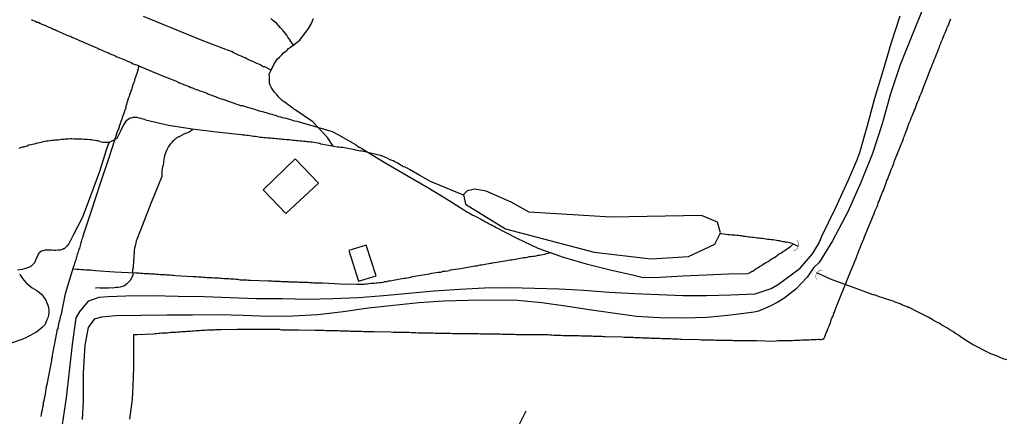
# Model space of a CAD drawing. Units: millimetres. Extents: x 183148 to 185559, y 1654883 to 1657657.
# Drawn here: x 184334 to 184462, y 1657006 to 1657058 of the extents above; entities that cross this region are included whole.
import ezdxf

# ---------------------------------------------------------------- set-up
doc = ezdxf.new("R2010")
doc.units = ezdxf.units.MM
for name, color, linetype in [('V-BANHADO', 102, 'Continuous'), ('V-BUEIRO', 5, 'Continuous'), ('V-EDIFICACAO', 7, 'Continuous'), ('V-LOTE', 1, 'Continuous'), ('V-REFERENCIA', 2, 'Continuous'), ('V-TALVEGUE', 7, 'Continuous'), ('V-TESTADA', 5, 'Continuous'), ('V-VALETA', 6, 'Continuous')]:
    doc.layers.add(name, color=color, linetype=linetype)

# ---------------------------------------------------------------- blocks, each defined once
blk = doc.blocks.new('305')
at = {"color": 0, "linetype": 'ByBlock', "lineweight": -2, "const_width": 0.05}
blk.add_lwpolyline([(0.73, 0.39, 0.60863), (-0.73, 0.38)], format="xyb", dxfattribs=at)

msp = doc.modelspace()

# ---------------------------------------------------------------- linework, layer by layer
at = {"layer": 'V-BANHADO'}
msp.add_lwpolyline([(184392.23, 1657035.64), (184391.74, 1657035.16), (184392.02, 1657033.92), (184397.23, 1657030.71), (184408.75, 1657027.64), (184416.2, 1657026.81), (184421.02, 1657027.09), (184424.47, 1657028.72), (184425.19, 1657030.17), (184424.81, 1657031.58), (184422.74, 1657032.45), (184410.94, 1657032.24), (184400.32, 1657032.89), (184397.97, 1657034.17), (184394.73, 1657035.6), (184393.23, 1657035.87), (184392.24, 1657035.65)], close=True, dxfattribs=at)
at = {"layer": 'V-EDIFICACAO'}
for points in [[(184369.85, 1657039.8), (184365.68, 1657035.8), (184368.64, 1657032.68), (184372.88, 1657036.67), (184369.85, 1657039.8)], [(184379.09, 1657028.55), (184376.84, 1657027.88), (184378.08, 1657023.86), (184380.39, 1657024.57), (184379.09, 1657028.55)]]:
    msp.add_lwpolyline(points, close=True, dxfattribs=at)
at = {"layer": 'V-LOTE'}
for points in [[(184335.55, 1657057.97), (184335.69, 1657057.91), (184335.89, 1657057.82), (184336.06, 1657057.74), (184336.23, 1657057.65), (184336.4, 1657057.61), (184336.52, 1657057.57), (184336.54, 1657057.5), (184336.65, 1657057.48), (184336.82, 1657057.4), (184336.99, 1657057.31), (184337.16, 1657057.27), (184337.18, 1657057.23), (184337.29, 1657057.23), (184337.37, 1657057.21), (184337.46, 1657057.14), (184337.63, 1657057.06), (184337.8, 1657056.99), (184337.92, 1657056.93), (184338.05, 1657056.89), (184338.22, 1657056.8), (184338.37, 1657056.72), (184338.56, 1657056.68), (184338.58, 1657056.63), (184338.66, 1657056.61), (184338.81, 1657056.53), (184338.94, 1657056.51), (184339.11, 1657056.4), (184339.28, 1657056.34), (184339.41, 1657056.27), (184339.58, 1657056.21), (184339.75, 1657056.13), (184339.92, 1657056.06), (184340.02, 1657056), (184340.26, 1657055.91), (184340.4, 1657055.83), (184340.59, 1657055.79), (184340.76, 1657055.7), (184340.89, 1657055.64), (184341.06, 1657055.57), (184341.23, 1657055.51), (184341.4, 1657055.4), (184341.53, 1657055.36), (184341.7, 1657055.28), (184344.14, 1657054.23), (184344.2, 1657054.17), (184344.31, 1657054.17), (184344.35, 1657054.13), (184344.41, 1657054.11), (184344.62, 1657054.02), (184344.88, 1657053.9), (184345.09, 1657053.79), (184345.3, 1657053.73), (184345.56, 1657053.62), (184345.77, 1657053.52), (184345.98, 1657053.41), (184346.24, 1657053.33), (184346.45, 1657053.24), (184346.66, 1657053.13), (184346.92, 1657053.03), (184347.13, 1657052.92), (184347.34, 1657052.86), (184347.59, 1657052.75), (184347.85, 1657052.65), (184348.06, 1657052.54), (184348.31, 1657052.44), (184348.57, 1657052.31), (184348.78, 1657052.22), (184349.04, 1657052.1), (184349.25, 1657052.05), (184349.29, 1657052.01), (184352.08, 1657050.84), (184354.49, 1657049.89), (184354.61, 1657049.78), (184354.72, 1657049.78), (184354.74, 1657049.76), (184354.8, 1657049.72), (184354.93, 1657049.68), (184355.14, 1657049.59), (184355.4, 1657049.47), (184355.61, 1657049.42), (184355.82, 1657049.34), (184356.08, 1657049.23), (184356.29, 1657049.13), (184356.5, 1657049.08), (184356.76, 1657048.96), (184356.76, 1657048.96), (184356.97, 1657048.87), (184357.18, 1657048.79), (184357.43, 1657048.7), (184357.65, 1657048.64), (184357.9, 1657048.53), (184358.16, 1657048.45), (184358.37, 1657048.36), (184358.58, 1657048.26), (184358.83, 1657048.15), (184359.05, 1657048.11), (184359.13, 1657048.09), (184359.13, 1657048.02), (184359.3, 1657047.98), (184359.56, 1657047.9), (184359.77, 1657047.81), (184359.98, 1657047.73), (184360.23, 1657047.66), (184360.45, 1657047.6), (184362.86, 1657046.74), (184362.88, 1657046.75), (184362.99, 1657046.75), (184363.12, 1657046.71), (184363.33, 1657046.64), (184363.54, 1657046.58), (184363.8, 1657046.5), (184364.01, 1657046.45), (184364.22, 1657046.39), (184364.48, 1657046.33), (184364.69, 1657046.24), (184364.9, 1657046.18), (184365.15, 1657046.09), (184365.41, 1657046.03), (184365.62, 1657045.99), (184365.88, 1657045.9), (184366.09, 1657045.84), (184366.3, 1657045.78), (184366.55, 1657045.69), (184366.81, 1657045.63), (184367.02, 1657045.56), (184367.28, 1657045.5), (184367.49, 1657045.44), (184367.7, 1657045.35), (184367.95, 1657045.29), (184368.21, 1657045.22), (184368.42, 1657045.18), (184368.67, 1657045.1), (184368.93, 1657045.03), (184369.14, 1657044.97), (184369.4, 1657044.89), (184369.61, 1657044.8), (184369.82, 1657044.78), (184370.07, 1657044.72), (184372.75, 1657043.94), (184374.66, 1657043.37), (184375.57, 1657042.92), (184377.6, 1657041.73), (184377.66, 1657041.69), (184377.84, 1657041.6), (184378.05, 1657041.43), (184378.26, 1657041.3), (184378.52, 1657041.17), (184381.43, 1657039.4), (184384.34, 1657037.68), (184387.11, 1657036.08), (184389.91, 1657034.37), (184392.3, 1657032.89), (184392.56, 1657032.75), (184392.77, 1657032.63), (184392.98, 1657032.5), (184393.19, 1657032.41), (184393.38, 1657032.31), (184393.64, 1657032.16), (184393.93, 1657032.01), (184394.21, 1657031.86), (184394.42, 1657031.74), (184394.63, 1657031.61), (184394.85, 1657031.52), (184395.1, 1657031.37), (184395.31, 1657031.25), (184395.52, 1657031.12), (184395.74, 1657031.03), (184395.93, 1657030.91), (184398.72, 1657029.47), (184401.45, 1657028.18), (184403.77, 1657027.35), (184404.61, 1657027.06), (184407.74, 1657026.16), (184410.84, 1657025.37), (184413.92, 1657024.64), (184415.14, 1657024.36), (184417.34, 1657024.4), (184420.32, 1657024.59), (184423.31, 1657024.71), (184426.3, 1657024.84), (184428.78, 1657024.89), (184428.86, 1657024.93), (184429.03, 1657024.97), (184429.11, 1657025.04), (184429.24, 1657025.12), (184429.42, 1657025.2), (184429.42, 1657025.2), (184429.61, 1657025.35), (184429.84, 1657025.52), (184430.09, 1657025.67), (184430.28, 1657025.78), (184430.52, 1657025.94), (184430.75, 1657026.09), (184430.99, 1657026.22), (184431.22, 1657026.35), (184431.41, 1657026.45), (184431.62, 1657026.6), (184431.79, 1657026.73), (184431.96, 1657026.82), (184432.11, 1657026.92), (184432.22, 1657026.96), (184432.41, 1657027.11), (184432.64, 1657027.26), (184432.85, 1657027.43), (184433.06, 1657027.51), (184433.21, 1657027.64), (184433.36, 1657027.75), (184433.62, 1657027.92), (184433.78, 1657028.05), (184434, 1657028.19), (184434.18, 1657028.32), (184434.34, 1657028.43), (184434.62, 1657028.71)], [(184348.33, 1657005.89), (184348.69, 1657008.52), (184348.69, 1657008.62), (184348.71, 1657008.73), (184348.71, 1657008.81), (184348.74, 1657009.11), (184348.74, 1657009.41), (184348.74, 1657009.66), (184348.76, 1657009.92), (184348.78, 1657010.17), (184348.78, 1657010.43), (184348.78, 1657010.72), (184348.82, 1657011.02), (184348.82, 1657011.32), (184348.82, 1657011.57), (184348.84, 1657011.87), (184348.86, 1657012.16), (184348.86, 1657012.42), (184348.86, 1657012.67), (184348.86, 1657012.93), (184348.86, 1657013.22), (184348.86, 1657013.48), (184348.86, 1657013.78), (184348.86, 1657014.03), (184348.86, 1657014.29), (184348.86, 1657014.58), (184348.86, 1657014.84), (184348.86, 1657015.13), (184348.86, 1657015.43), (184348.86, 1657015.68), (184348.86, 1657015.94), (184348.86, 1657015.94), (184348.86, 1657016.19), (184348.86, 1657016.45), (184348.86, 1657016.75), (184348.86, 1657016.93), (184349.29, 1657016.95), (184351.39, 1657017.02), (184351.62, 1657017.06), (184351.84, 1657017.08), (184352.09, 1657017.1), (184352.3, 1657017.1), (184352.51, 1657017.14), (184352.77, 1657017.14), (184352.98, 1657017.16), (184353.19, 1657017.16), (184353.45, 1657017.19), (184353.66, 1657017.23), (184353.87, 1657017.23), (184354.13, 1657017.23), (184354.38, 1657017.25), (184354.59, 1657017.27), (184354.85, 1657017.29), (184355.1, 1657017.31), (184355.31, 1657017.31), (184355.57, 1657017.34), (184355.78, 1657017.36), (184355.99, 1657017.36), (184356.25, 1657017.36), (184356.5, 1657017.4), (184356.71, 1657017.4), (184356.97, 1657017.44), (184357.18, 1657017.44), (184357.39, 1657017.44), (184357.65, 1657017.48), (184357.9, 1657017.48), (184358.11, 1657017.48), (184358.37, 1657017.53), (184358.58, 1657017.53), (184358.79, 1657017.53), (184359.05, 1657017.55), (184359.3, 1657017.55), (184359.51, 1657017.57), (184359.77, 1657017.57), (184359.98, 1657017.57), (184360.19, 1657017.57), (184362.32, 1657017.61), (184362.57, 1657017.61), (184362.82, 1657017.61), (184363.03, 1657017.61), (184363.29, 1657017.61), (184363.5, 1657017.61), (184363.71, 1657017.61), (184363.97, 1657017.61), (184364.22, 1657017.61), (184364.43, 1657017.61), (184364.69, 1657017.61), (184364.9, 1657017.61), (184365.11, 1657017.61), (184365.37, 1657017.61), (184365.62, 1657017.61), (184365.83, 1657017.61), (184366.09, 1657017.61), (184366.3, 1657017.61), (184366.51, 1657017.61), (184366.77, 1657017.61), (184367.02, 1657017.61), (184367.23, 1657017.61), (184367.49, 1657017.61), (184367.7, 1657017.61), (184367.82, 1657017.61), (184367.91, 1657017.57), (184368.12, 1657017.55), (184368.34, 1657017.53), (184368.59, 1657017.53), (184368.84, 1657017.53), (184369.1, 1657017.53), (184369.31, 1657017.53), (184369.57, 1657017.53), (184369.82, 1657017.53), (184370.03, 1657017.53), (184370.29, 1657017.53), (184372.44, 1657017.5), (184372.7, 1657017.48), (184372.92, 1657017.48), (184373.17, 1657017.48), (184373.38, 1657017.48), (184373.6, 1657017.48), (184373.85, 1657017.44), (184374.06, 1657017.44), (184374.32, 1657017.44), (184374.57, 1657017.44), (184374.78, 1657017.44), (184375, 1657017.44), (184375.25, 1657017.44), (184375.46, 1657017.44), (184375.67, 1657017.42), (184375.89, 1657017.4), (184376.14, 1657017.4), (184376.35, 1657017.4), (184376.61, 1657017.4), (184376.86, 1657017.4), (184376.86, 1657017.4), (184377.07, 1657017.38), (184377.29, 1657017.38), (184377.54, 1657017.36), (184377.79, 1657017.36), (184378.05, 1657017.36), (184378.26, 1657017.36), (184378.47, 1657017.36), (184378.73, 1657017.34), (184378.94, 1657017.34), (184379.19, 1657017.31), (184379.41, 1657017.31), (184379.66, 1657017.31), (184379.87, 1657017.31), (184380.13, 1657017.31), (184382.31, 1657017.28), (184382.63, 1657017.25), (184382.93, 1657017.23), (184383.22, 1657017.23), (184383.52, 1657017.23), (184383.82, 1657017.23), (184384.11, 1657017.23), (184384.41, 1657017.23), (184384.67, 1657017.23), (184384.96, 1657017.19), (184385.26, 1657017.21), (184385.56, 1657017.19), (184385.85, 1657017.14), (184386.15, 1657017.14), (184386.41, 1657017.14), (184386.66, 1657017.14), (184386.96, 1657017.14), (184387.25, 1657017.14), (184387.51, 1657017.14), (184387.8, 1657017.14), (184388.06, 1657017.12), (184388.31, 1657017.12), (184388.57, 1657017.1), (184388.87, 1657017.1), (184389.16, 1657017.1), (184389.46, 1657017.1), (184389.76, 1657017.1), (184390.05, 1657017.1), (184390.31, 1657017.08), (184392.53, 1657017.08), (184392.77, 1657017.06), (184392.98, 1657017.04), (184393.23, 1657017.04), (184393.45, 1657017.04), (184393.7, 1657017.04), (184393.96, 1657017.02), (184394.17, 1657017.02), (184394.38, 1657017.02), (184394.59, 1657017.02), (184394.85, 1657017.02), (184395.1, 1657017.02), (184395.31, 1657017.02), (184395.57, 1657017.02), (184395.78, 1657017.02), (184395.99, 1657017.02), (184396.25, 1657017.02), (184396.5, 1657017), (184396.75, 1657016.97), (184396.97, 1657016.97), (184397.22, 1657016.97), (184397.48, 1657016.97), (184397.73, 1657016.97), (184397.94, 1657016.97), (184398.15, 1657016.97), (184398.41, 1657016.97), (184398.62, 1657016.95), (184398.88, 1657016.95), (184399.09, 1657016.95), (184399.3, 1657016.95), (184399.51, 1657016.95), (184399.77, 1657016.93), (184400.02, 1657016.93), (184400.28, 1657016.93), (184400.53, 1657016.93), (184402.75, 1657016.95), (184402.99, 1657016.89), (184403.24, 1657016.89), (184403.5, 1657016.85), (184403.75, 1657016.85), (184403.97, 1657016.83), (184404.22, 1657016.83), (184404.43, 1657016.83), (184404.69, 1657016.81), (184404.94, 1657016.81), (184405.2, 1657016.81), (184405.45, 1657016.81), (184405.66, 1657016.81), (184405.87, 1657016.81), (184406.13, 1657016.81), (184406.34, 1657016.78), (184406.6, 1657016.78), (184406.81, 1657016.78), (184407.02, 1657016.76), (184407.27, 1657016.76), (184407.49, 1657016.76), (184407.74, 1657016.76), (184407.74, 1657016.76), (184407.95, 1657016.76), (184408.21, 1657016.76), (184408.42, 1657016.76), (184408.63, 1657016.72), (184408.84, 1657016.72), (184409.06, 1657016.72), (184409.27, 1657016.72), (184409.52, 1657016.72), (184409.78, 1657016.72), (184409.99, 1657016.68), (184410.2, 1657016.68), (184412.42, 1657016.62), (184412.66, 1657016.59), (184412.92, 1657016.59), (184413.17, 1657016.59), (184413.38, 1657016.59), (184413.59, 1657016.59), (184413.85, 1657016.57), (184414.06, 1657016.55), (184414.32, 1657016.55), (184414.57, 1657016.55), (184414.78, 1657016.55), (184414.99, 1657016.51), (184415.21, 1657016.51), (184415.46, 1657016.51), (184415.67, 1657016.51), (184415.93, 1657016.51), (184416.14, 1657016.47), (184416.39, 1657016.47), (184416.61, 1657016.47), (184416.86, 1657016.47), (184417.07, 1657016.47), (184417.33, 1657016.47), (184417.58, 1657016.42), (184417.84, 1657016.42), (184418.05, 1657016.42), (184418.26, 1657016.42), (184418.47, 1657016.42), (184418.73, 1657016.4), (184418.98, 1657016.38), (184419.24, 1657016.38), (184419.49, 1657016.38), (184419.7, 1657016.38), (184419.91, 1657016.34), (184420.13, 1657016.34), (184422.4, 1657016.27), (184422.67, 1657016.25), (184422.88, 1657016.25), (184423.14, 1657016.25), (184423.35, 1657016.25), (184423.6, 1657016.25), (184423.86, 1657016.25), (184424.07, 1657016.25), (184424.33, 1657016.23), (184424.58, 1657016.21), (184424.83, 1657016.21), (184425.09, 1657016.21), (184425.3, 1657016.21), (184425.51, 1657016.21), (184425.77, 1657016.21), (184425.98, 1657016.21), (184426.19, 1657016.21), (184426.45, 1657016.21), (184426.7, 1657016.21), (184426.91, 1657016.17), (184427.13, 1657016.17), (184427.38, 1657016.17), (184427.59, 1657016.17), (184427.85, 1657016.17), (184428.1, 1657016.17), (184428.31, 1657016.17), (184428.57, 1657016.17), (184428.78, 1657016.17), (184428.99, 1657016.15), (184429.2, 1657016.13), (184429.42, 1657016.13), (184429.63, 1657016.13), (184429.88, 1657016.13), (184432.17, 1657016.08), (184432.43, 1657016.1), (184432.68, 1657016.13), (184432.94, 1657016.13), (184433.15, 1657016.13), (184433.4, 1657016.13), (184433.66, 1657016.17), (184433.87, 1657016.17), (184434.12, 1657016.17), (184434.38, 1657016.17), (184434.59, 1657016.17), (184434.85, 1657016.21), (184435.1, 1657016.21), (184435.31, 1657016.21), (184435.57, 1657016.21), (184435.82, 1657016.25), (184436.03, 1657016.25), (184436.29, 1657016.25), (184436.5, 1657016.25), (184436.71, 1657016.25), (184436.97, 1657016.27), (184437.22, 1657016.3), (184437.22, 1657016.3), (184437.43, 1657016.3), (184437.69, 1657016.3), (184437.9, 1657016.32), (184438, 1657016.32), (184438.11, 1657016.3), (184438.32, 1657016.3), (184438.43, 1657016.34), (184438.54, 1657016.36), (184438.6, 1657016.32), (184438.66, 1657016.36), (184438.68, 1657016.51), (184438.74, 1657016.53), (184438.79, 1657016.66), (184438.83, 1657016.75), (184438.91, 1657017), (184439, 1657017.25), (184439.12, 1657017.47), (184439.19, 1657017.68), (184439.3, 1657017.93), (184439.38, 1657018.14), (184439.46, 1657018.36), (184439.55, 1657018.61), (184439.61, 1657018.82), (184439.7, 1657019.04), (184439.8, 1657019.29), (184439.89, 1657019.5), (184439.97, 1657019.71), (184440.06, 1657019.93), (184440.14, 1657020.14), (184440.23, 1657020.35), (184440.31, 1657020.56), (184441.82, 1657024.34), (184442.96, 1657027.1), (184442.96, 1657027.17), (184443.01, 1657027.35), (184443.11, 1657027.56), (184443.2, 1657027.82), (184443.3, 1657028.03), (184443.37, 1657028.24), (184443.47, 1657028.49), (184443.54, 1657028.71), (184443.64, 1657028.92), (184443.75, 1657029.17), (184443.84, 1657029.39), (184443.94, 1657029.64), (184444.04, 1657029.89), (184445.21, 1657032.71), (184445.27, 1657032.95), (184445.36, 1657033.16), (184445.49, 1657033.42), (184445.57, 1657033.63), (184445.66, 1657033.84), (184445.74, 1657034.09), (184445.83, 1657034.31), (184445.93, 1657034.56), (184446.04, 1657034.81), (184446.13, 1657035.03), (184446.21, 1657035.24), (184446.29, 1657035.49), (184446.4, 1657035.71), (184446.51, 1657035.96), (184446.59, 1657036.21), (184446.67, 1657036.43), (184446.74, 1657036.64), (184446.82, 1657036.89), (184446.93, 1657037.11), (184447.01, 1657037.36), (184447.1, 1657037.61), (184447.21, 1657037.83), (184447.27, 1657038.04), (184447.38, 1657038.29), (184447.44, 1657038.51), (184447.57, 1657038.76), (184447.65, 1657039.01), (184447.74, 1657039.23), (184447.82, 1657039.48), (184447.86, 1657039.58), (184449.01, 1657042.43), (184448.99, 1657042.49), (184449.01, 1657042.57), (184449.07, 1657042.57), (184449.09, 1657042.75), (184449.14, 1657042.83), (184449.18, 1657042.94), (184449.22, 1657043.04), (184449.3, 1657043.3), (184449.43, 1657043.6), (184449.52, 1657043.85), (184449.62, 1657044.1), (184449.73, 1657044.36), (184449.81, 1657044.61), (184449.94, 1657044.87), (184450.03, 1657045.16), (184450.13, 1657045.42), (184450.26, 1657045.72), (184450.36, 1657045.97), (184450.47, 1657046.22), (184450.58, 1657046.48), (184450.66, 1657046.73), (184450.77, 1657046.99), (184450.77, 1657046.99), (184450.87, 1657047.29), (184451, 1657047.54), (184451.09, 1657047.84), (184451.19, 1657048.09), (184451.3, 1657048.35), (184451.43, 1657048.64), (184451.51, 1657048.9), (184452.63, 1657051.73), (184452.64, 1657051.74), (184452.64, 1657051.82), (184452.7, 1657051.84), (184452.72, 1657051.99), (184452.83, 1657052.25), (184452.91, 1657052.46), (184452.99, 1657052.71), (184453.12, 1657052.97), (184453.21, 1657053.18), (184453.31, 1657053.44), (184453.4, 1657053.65), (184453.48, 1657053.86), (184453.59, 1657054.11), (184453.7, 1657054.37), (184453.76, 1657054.58), (184453.87, 1657054.84), (184453.93, 1657055.05), (184454.01, 1657055.26), (184454.14, 1657055.51), (184454.22, 1657055.77), (184454.31, 1657055.98), (184454.42, 1657056.24), (184454.52, 1657056.45), (184454.61, 1657056.66), (184454.69, 1657056.91), (184454.76, 1657057.06), (184454.82, 1657057.17), (184454.9, 1657057.38), (184454.99, 1657057.64), (184455.08, 1657057.85), (184455.16, 1657058.06)], [(184349.52, 1657051.91), (184349.3, 1657051.09), (184348.97, 1657050.13), (184348.95, 1657050.06), (184348.9, 1657049.87), (184348.82, 1657049.66), (184348.73, 1657049.45), (184348.69, 1657049.38), (184348.69, 1657049.24), (184348.61, 1657049.02), (184348.54, 1657048.81), (184348.48, 1657048.68), (184348.48, 1657048.6), (184348.44, 1657048.51), (184348.39, 1657048.39), (184348.31, 1657048.18), (184348.27, 1657047.96), (184348.19, 1657047.75), (184348.1, 1657047.54), (184348.06, 1657047.33), (184347.97, 1657047.12), (184347.93, 1657046.9), (184347.84, 1657046.69), (184347.8, 1657046.48), (184347.72, 1657046.27), (184347.63, 1657046.06), (184347.59, 1657045.84), (184347.5, 1657045.63), (184347.42, 1657045.42), (184347.36, 1657045.21), (184347.29, 1657044.99), (184347.21, 1657044.78), (184347.14, 1657044.57), (184347.1, 1657044.46), (184347.08, 1657044.36), (184347, 1657044.15), (184346.97, 1657044.06), (184346.95, 1657043.93), (184346.85, 1657043.68), (184346.74, 1657043.47), (184345.6, 1657039.97), (184344.46, 1657036.48), (184343.32, 1657032.99), (184342.24, 1657029.75), (184342.25, 1657029.74), (184342.18, 1657029.56), (184342.12, 1657029.39), (184342.07, 1657029.22), (184342.01, 1657029.05), (184341.99, 1657029), (184341.97, 1657028.88), (184341.91, 1657028.71), (184341.87, 1657028.54), (184341.82, 1657028.37), (184341.78, 1657028.2), (184341.69, 1657028.03), (184341.65, 1657027.86), (184341.61, 1657027.69), (184341.57, 1657027.52), (184341.55, 1657027.43), (184341.48, 1657027.43), (184341.48, 1657027.35), (184341.44, 1657027.18), (184341.44, 1657027.11), (184341.4, 1657027.01), (184341.36, 1657026.97), (184341.36, 1657026.84), (184341.31, 1657026.67), (184341.25, 1657026.5), (184341.18, 1657026.33), (184341.16, 1657026.25), (184341.14, 1657026.12), (184341.1, 1657026.03), (184341.08, 1657025.95), (184341.1, 1657025.88), (184341.01, 1657025.78), (184340.97, 1657025.67), (184339.92, 1657022.22), (184339.37, 1657019.41), (184339.32, 1657019.35), (184339.28, 1657019.27), (184339.28, 1657019.16), (184339.24, 1657018.95), (184339.17, 1657018.74), (184339.15, 1657018.63), (184339.11, 1657018.48), (184339.06, 1657018.27), (184339.02, 1657018.06), (184338.96, 1657017.81), (184338.96, 1657017.7), (184338.89, 1657017.59), (184338.89, 1657017.55), (184338.85, 1657017.49), (184338.85, 1657017.38), (184338.81, 1657017.13), (184338.75, 1657016.91), (184338.73, 1657016.7), (184338.68, 1657016.45), (184338.62, 1657016.24), (184338.6, 1657016.02), (184338.55, 1657015.77), (184338.55, 1657015.77), (184338.49, 1657015.56), (184338.47, 1657015.35), (184338.43, 1657015.13), (184338.38, 1657014.88), (184338.34, 1657014.67), (184338.3, 1657014.45), (184338.24, 1657014.2), (184338.22, 1657013.99), (184338.17, 1657013.78), (184338.13, 1657013.52), (184338.09, 1657013.31), (184337.54, 1657010.41), (184337.54, 1657010.28), (184337.47, 1657010.21), (184337.47, 1657010.09), (184337.43, 1657009.79), (184337.35, 1657009.49), (184337.33, 1657009.2), (184337.26, 1657008.9), (184337.2, 1657008.6), (184337.15, 1657008.3), (184337.07, 1657008.01), (184337.05, 1657007.71), (184336.96, 1657007.41), (184336.94, 1657007.12), (184336.86, 1657006.82), (184336.82, 1657006.52), (184336.77, 1657006.23)], [(184403.16, 1657027.57), (184402.54, 1657027.45), (184402.39, 1657027.41), (184402.31, 1657027.37), (184402.1, 1657027.32), (184401.84, 1657027.28), (184401.63, 1657027.24), (184401.42, 1657027.22), (184401.17, 1657027.15), (184400.95, 1657027.11), (184400.74, 1657027.09), (184400.49, 1657027.05), (184400.28, 1657027.03), (184400.06, 1657026.96), (184399.81, 1657026.94), (184399.6, 1657026.9), (184399.38, 1657026.86), (184399.13, 1657026.82), (184398.92, 1657026.77), (184398.71, 1657026.73), (184398.49, 1657026.71), (184398.24, 1657026.65), (184398.03, 1657026.6), (184397.82, 1657026.6), (184397.56, 1657026.56), (184397.35, 1657026.52), (184397.14, 1657026.48), (184396.88, 1657026.43), (184395.52, 1657026.21), (184395.48, 1657026.22), (184395.38, 1657026.2), (184395.27, 1657026.18), (184395.06, 1657026.14), (184394.8, 1657026.09), (184394.59, 1657026.05), (184394.38, 1657026.01), (184394.13, 1657025.97), (184393.91, 1657025.95), (184393.7, 1657025.9), (184393.45, 1657025.84), (184393.23, 1657025.84), (184393.02, 1657025.8), (184392.77, 1657025.76), (184392.56, 1657025.71), (184392.34, 1657025.67), (184392.09, 1657025.63), (184391.88, 1657025.59), (184391.66, 1657025.54), (184391.41, 1657025.5), (184390.02, 1657025.31), (184389.94, 1657025.27), (184389.94, 1657025.23), (184389.67, 1657025.2), (184389.37, 1657025.16), (184389.08, 1657025.12), (184388.78, 1657025.03), (184388.48, 1657024.99), (184388.19, 1657024.95), (184387.89, 1657024.91), (184387.59, 1657024.86), (184387.3, 1657024.78), (184387.04, 1657024.76), (184386.74, 1657024.69), (184385.11, 1657024.44), (184384.94, 1657024.4), (184384.88, 1657024.36), (184384.81, 1657024.36), (184384.67, 1657024.33), (184384.45, 1657024.29), (184384.2, 1657024.23), (184383.99, 1657024.23), (184383.78, 1657024.19), (184383.52, 1657024.12), (184383.31, 1657024.1), (184383.1, 1657024.06), (184382.84, 1657024.02), (184382.63, 1657023.97), (184382.42, 1657023.93), (184382.16, 1657023.89), (184381.95, 1657023.87), (184381.74, 1657023.8), (184381.48, 1657023.78), (184381.27, 1657023.72), (184381.06, 1657023.68), (184380.81, 1657023.65), (184380.59, 1657023.61), (184380.38, 1657023.63), (184380.13, 1657023.59), (184379.92, 1657023.57), (184379.7, 1657023.57), (184379.45, 1657023.53), (184379.24, 1657023.51), (184379.02, 1657023.48), (184378.77, 1657023.46), (184377.86, 1657023.46), (184375.76, 1657023.51), (184373.46, 1657023.61), (184373.26, 1657023.63), (184373.09, 1657023.63), (184372.92, 1657023.63), (184372.75, 1657023.63), (184372.75, 1657023.63), (184372.58, 1657023.63), (184372.41, 1657023.63), (184372.24, 1657023.63), (184372.07, 1657023.68), (184371.9, 1657023.68), (184371.73, 1657023.68), (184371.56, 1657023.7), (184371.39, 1657023.7), (184371.22, 1657023.7), (184371.05, 1657023.72), (184370.88, 1657023.72), (184370.71, 1657023.72), (184370.54, 1657023.72), (184370.37, 1657023.72), (184370.16, 1657023.76), (184369.99, 1657023.76), (184369.82, 1657023.76), (184369.65, 1657023.76), (184369.48, 1657023.76), (184369.31, 1657023.76), (184369.14, 1657023.76), (184368.97, 1657023.78), (184368.76, 1657023.78), (184368.59, 1657023.8), (184368.42, 1657023.8), (184368.25, 1657023.8), (184368.08, 1657023.8), (184367.91, 1657023.82), (184367.74, 1657023.82), (184367.57, 1657023.85), (184367.36, 1657023.85), (184367.19, 1657023.85), (184367.02, 1657023.85), (184366.85, 1657023.87), (184366.68, 1657023.89), (184366.51, 1657023.89), (184366.34, 1657023.89), (184364.04, 1657023.96), (184363.8, 1657023.97), (184363.58, 1657024), (184363.33, 1657024.02), (184363.12, 1657024.02), (184362.91, 1657024.02), (184362.69, 1657024.02), (184362.54, 1657024.06), (184362.46, 1657024.1), (184362.14, 1657024.1), (184361.89, 1657024.12), (184361.68, 1657024.14), (184361.46, 1657024.14), (184361.21, 1657024.17), (184361, 1657024.19), (184360.79, 1657024.19), (184360.57, 1657024.19), (184360.36, 1657024.21), (184360.15, 1657024.23), (184359.94, 1657024.25), (184359.68, 1657024.27), (184359.47, 1657024.27), (184359.26, 1657024.27), (184359, 1657024.31), (184358.79, 1657024.31), (184358.58, 1657024.31), (184358.33, 1657024.33), (184358.11, 1657024.36), (184357.9, 1657024.36), (184357.65, 1657024.4), (184357.43, 1657024.4), (184357.22, 1657024.4), (184356.97, 1657024.44), (184356.76, 1657024.44), (184356.54, 1657024.46), (184354.27, 1657024.59), (184354.04, 1657024.61), (184353.83, 1657024.61), (184353.62, 1657024.65), (184353.36, 1657024.65), (184353.15, 1657024.65), (184352.94, 1657024.69), (184352.68, 1657024.69), (184352.47, 1657024.69), (184352.26, 1657024.71), (184352.01, 1657024.74), (184351.79, 1657024.74), (184351.58, 1657024.78), (184351.33, 1657024.78), (184351.11, 1657024.78), (184350.9, 1657024.82), (184350.65, 1657024.82), (184350.44, 1657024.82), (184350.22, 1657024.84), (184349.97, 1657024.86), (184349.76, 1657024.86), (184349.54, 1657024.91), (184349.29, 1657024.91), (184349.08, 1657024.91), (184346.35, 1657025.07), (184343.86, 1657025.24), (184343.52, 1657025.29), (184343.22, 1657025.31), (184343.22, 1657025.31), (184342.93, 1657025.33), (184342.63, 1657025.33), (184342.33, 1657025.37), (184342.04, 1657025.37), (184341.74, 1657025.42), (184341.44, 1657025.42), (184340.91, 1657025.45)]]:
    msp.add_lwpolyline(points, dxfattribs=at)
at = {"layer": 'V-REFERENCIA'}
for points in [[(184451.6, 1657059.58), (184450.1, 1657055.83), (184448.6, 1657052.08), (184447.31, 1657048.27), (184446.23, 1657044.4), (184444.99, 1657040.53), (184443.47, 1657036.72), (184441.76, 1657032.92), (184439.79, 1657029.12), (184438.04, 1657026.32), (184437.36, 1657025.64), (184436.49, 1657024.39), (184435.01, 1657022.82), (184433.45, 1657021.61), (184432.58, 1657021.12), (184431.65, 1657020.62), (184430.13, 1657019.98), (184429.58, 1657019.84), (184426.54, 1657019.45), (184423.47, 1657019.14), (184420.38, 1657019.06), (184417.32, 1657019.1), (184414.28, 1657019.27), (184411.21, 1657019.7), (184408.12, 1657020.16), (184405.03, 1657020.62), (184401.94, 1657021.07), (184398.78, 1657021.34), (184395.57, 1657021.4), (184392.36, 1657021.36), (184389.15, 1657021.28), (184385.94, 1657021.06), (184382.66, 1657020.7), (184379.38, 1657020.38), (184376.1, 1657019.88), (184372.82, 1657019.5), (184369.57, 1657019.32), (184366.32, 1657019.29), (184363.07, 1657019.39), (184359.82, 1657019.49), (184356.5, 1657019.46), (184353.18, 1657019.43), (184349.86, 1657019.4), (184346.54, 1657019.37), (184344.67, 1657019.19), (184343.69, 1657018.92), (184342.92, 1657017.86), (184342.5, 1657015.54), (184342.27, 1657011.92), (184342.29, 1657008.23), (184342.12, 1657005.86)], [(184339.56, 1657005.19), (184340.1, 1657008.67), (184340.1, 1657008.67), (184340.48, 1657012.15), (184340.86, 1657015.63), (184341.37, 1657019.11), (184341.89, 1657019.99), (184343.01, 1657021.33), (184344.35, 1657021.79), (184345.52, 1657021.89), (184347.8, 1657021.96), (184351.23, 1657022.03), (184354.63, 1657021.92), (184358.03, 1657021.9), (184361.41, 1657021.77), (184364.79, 1657021.64), (184368.15, 1657021.62), (184371.46, 1657021.53), (184374.77, 1657021.63), (184378.08, 1657021.73), (184381.37, 1657022.02), (184384.66, 1657022.31), (184387.95, 1657022.6), (184391.23, 1657022.84), (184394.51, 1657023.01), (184397.8, 1657023.04), (184401.01, 1657022.95), (184404.22, 1657022.86), (184407.44, 1657022.7), (184410.73, 1657022.44), (184414.04, 1657022.26), (184417.16, 1657022.13), (184420.28, 1657022.02), (184423.42, 1657022), (184426.56, 1657022.08), (184429.71, 1657022.23), (184431.8, 1657022.92), (184432.76, 1657023.48), (184435.58, 1657025.58), (184437.17, 1657027.44), (184438.05, 1657028.88), (184438.37, 1657029.75), (184440.18, 1657033.4), (184441.85, 1657037.1), (184442.93, 1657039.62), (184443.35, 1657040.66), (184444.31, 1657044.17), (184445.29, 1657047.72), (184446.35, 1657051.28), (184447.41, 1657054.84), (184448.59, 1657058.47)]]:
    msp.add_lwpolyline(points, dxfattribs=at)
at = {"layer": 'V-TALVEGUE'}
for points in [[(184374.82, 1657041.46), (184374.06, 1657042.59), (184372.17, 1657044.63), (184369.85, 1657046.22), (184369.78, 1657046.24), (184369.73, 1657046.28), (184369.65, 1657046.33), (184369.54, 1657046.41), (184369.24, 1657046.62), (184368.93, 1657046.86), (184368.73, 1657047.01), (184368.42, 1657047.24), (184368.18, 1657047.43), (184367.91, 1657047.68), (184367.67, 1657047.92), (184367.46, 1657048.19), (184367.17, 1657048.52), (184366.93, 1657048.79), (184366.74, 1657049.15), (184366.61, 1657049.41), (184366.53, 1657049.7), (184366.51, 1657049.96), (184366.51, 1657050.25), (184366.51, 1657050.55), (184366.47, 1657050.81), (184366.47, 1657050.87), (184367.14, 1657052.2), (184367.57, 1657052.84), (184367.8, 1657053.09), (184368.12, 1657053.39), (184368.4, 1657053.67), (184368.59, 1657053.81), (184368.82, 1657054), (184369.01, 1657054.18), (184369.27, 1657054.36), (184370.46, 1657055.3), (184371.59, 1657056.8), (184371.98, 1657057.47), (184372.13, 1657057.8), (184372.26, 1657058.1)], [(184345.64, 1657041.93), (184345.12, 1657041.97), (184344.88, 1657041.96), (184344.67, 1657042), (184344.45, 1657042.06), (184344.2, 1657042.15), (184343.99, 1657042.17), (184343.78, 1657042.21), (184343.52, 1657042.26), (184343.31, 1657042.3), (184343.1, 1657042.3), (184342.84, 1657042.34), (184342.63, 1657042.34), (184342.42, 1657042.36), (184342.16, 1657042.38), (184341.95, 1657042.38), (184341.74, 1657042.38), (184341.49, 1657042.38), (184341.27, 1657042.38), (184341.06, 1657042.38), (184340.81, 1657042.41), (184340.59, 1657042.41), (184340.38, 1657042.38), (184340.13, 1657042.38), (184339.92, 1657042.38), (184339.7, 1657042.34), (184339.45, 1657042.34), (184339.24, 1657042.3), (184339.03, 1657042.26), (184338.81, 1657042.26), (184338.6, 1657042.26), (184338.39, 1657042.21), (184338.18, 1657042.21), (184337.92, 1657042.17), (184337.71, 1657042.13), (184337.5, 1657042.13), (184337.24, 1657042.09), (184337.03, 1657042.04), (184336.82, 1657041.96), (184336.57, 1657041.92), (184336.35, 1657041.87), (184336.14, 1657041.83), (184335.89, 1657041.75), (184335.67, 1657041.7), (184335.46, 1657041.64), (184335.21, 1657041.58), (184335, 1657041.49), (184334.78, 1657041.43), (184334.53, 1657041.36), (184334.32, 1657041.32), (184334.11, 1657041.24), (184333.89, 1657041.17)], [(184435.33, 1657028.38), (184434.51, 1657028.78), (184433.84, 1657028.98), (184433.78, 1657028.94), (184433.68, 1657028.98), (184433.57, 1657029), (184433.36, 1657029.02), (184433.15, 1657029.06), (184432.94, 1657029.13), (184432.68, 1657029.15), (184432.47, 1657029.19), (184432.26, 1657029.23), (184432, 1657029.25), (184431.79, 1657029.28), (184431.58, 1657029.32), (184431.32, 1657029.32), (184431.11, 1657029.36), (184430.9, 1657029.38), (184430.65, 1657029.45), (184430.43, 1657029.45), (184430.22, 1657029.47), (184429.97, 1657029.49), (184429.76, 1657029.51), (184429.54, 1657029.55), (184429.29, 1657029.57), (184429.08, 1657029.62), (184428.86, 1657029.62), (184428.61, 1657029.66), (184428.4, 1657029.7), (184428.19, 1657029.7), (184427.97, 1657029.78), (184427.76, 1657029.8), (184427.55, 1657029.83), (184427.34, 1657029.85), (184427.08, 1657029.87), (184426.87, 1657029.87), (184426.66, 1657029.89), (184426.4, 1657029.91), (184426.19, 1657029.91), (184425.34, 1657030.05), (184425.11, 1657030.03)], [(184462.46, 1657013.64), (184462.12, 1657013.73), (184461.78, 1657013.86), (184461.44, 1657014.01), (184461.1, 1657014.13), (184460.72, 1657014.28), (184460.4, 1657014.43), (184460.3, 1657014.47), (184458, 1657015.63), (184457.43, 1657015.96), (184457.09, 1657016.21), (184456.77, 1657016.42), (184456.44, 1657016.64), (184456.16, 1657016.83), (184455.8, 1657017.08), (184455.44, 1657017.31), (184455.06, 1657017.55), (184454.67, 1657017.8), (184454.27, 1657018.03), (184454.02, 1657018.16), (184453.66, 1657018.39), (184453.27, 1657018.59), (184452.89, 1657018.8), (184452.51, 1657019.03), (184452.3, 1657019.14), (184450.22, 1657020.19), (184450.2, 1657020.18), (184450.17, 1657020.24), (184450.11, 1657020.26), (184450.07, 1657020.31), (184449.9, 1657020.35), (184449.82, 1657020.37), (184449.78, 1657020.43), (184449.65, 1657020.43), (184449.63, 1657020.47), (184449.48, 1657020.54), (184449.41, 1657020.56), (184449.22, 1657020.64), (184449.16, 1657020.66), (184448.8, 1657020.81), (184448.57, 1657020.94), (184448.21, 1657021.07), (184447.95, 1657021.15), (184447.68, 1657021.26), (184447.36, 1657021.36), (184447.1, 1657021.45), (184446.81, 1657021.53), (184446.55, 1657021.62), (184446.26, 1657021.75), (184446, 1657021.81), (184445.75, 1657021.89), (184445.45, 1657022), (184445.19, 1657022.08), (184445.05, 1657022.11), (184442.23, 1657023.13), (184439.5, 1657024.14), (184437.73, 1657024.96)]]:
    msp.add_lwpolyline(points, dxfattribs=at)
at = {"layer": 'V-TESTADA'}
msp.add_lwpolyline([(184348.33, 1657005.89), (184348.69, 1657008.52), (184348.69, 1657008.62), (184348.71, 1657008.73), (184348.71, 1657008.81), (184348.74, 1657009.11), (184348.74, 1657009.41), (184348.74, 1657009.66), (184348.76, 1657009.92), (184348.78, 1657010.17), (184348.78, 1657010.43), (184348.78, 1657010.72), (184348.82, 1657011.02), (184348.82, 1657011.32), (184348.82, 1657011.57), (184348.84, 1657011.87), (184348.86, 1657012.16), (184348.86, 1657012.42), (184348.86, 1657012.67), (184348.86, 1657012.93), (184348.86, 1657013.22), (184348.86, 1657013.48), (184348.86, 1657013.78), (184348.86, 1657014.03), (184348.86, 1657014.29), (184348.86, 1657014.58), (184348.86, 1657014.84), (184348.86, 1657015.13), (184348.86, 1657015.43), (184348.86, 1657015.68), (184348.86, 1657015.94), (184348.86, 1657015.94), (184348.86, 1657016.19), (184348.86, 1657016.45), (184348.86, 1657016.75), (184348.86, 1657016.93), (184349.29, 1657016.95), (184351.39, 1657017.02), (184351.62, 1657017.06), (184351.84, 1657017.08), (184352.09, 1657017.1), (184352.3, 1657017.1), (184352.51, 1657017.14), (184352.77, 1657017.14), (184352.98, 1657017.16), (184353.19, 1657017.16), (184353.45, 1657017.19), (184353.66, 1657017.23), (184353.87, 1657017.23), (184354.13, 1657017.23), (184354.38, 1657017.25), (184354.59, 1657017.27), (184354.85, 1657017.29), (184355.1, 1657017.31), (184355.31, 1657017.31), (184355.57, 1657017.34), (184355.78, 1657017.36), (184355.99, 1657017.36), (184356.25, 1657017.36), (184356.5, 1657017.4), (184356.71, 1657017.4), (184356.97, 1657017.44), (184357.18, 1657017.44), (184357.39, 1657017.44), (184357.65, 1657017.48), (184357.9, 1657017.48), (184358.11, 1657017.48), (184358.37, 1657017.53), (184358.58, 1657017.53), (184358.79, 1657017.53), (184359.05, 1657017.55), (184359.3, 1657017.55), (184359.51, 1657017.57), (184359.77, 1657017.57), (184359.98, 1657017.57), (184360.19, 1657017.57), (184362.32, 1657017.61), (184362.57, 1657017.61), (184362.82, 1657017.61), (184363.03, 1657017.61), (184363.29, 1657017.61), (184363.5, 1657017.61), (184363.71, 1657017.61), (184363.97, 1657017.61), (184364.22, 1657017.61), (184364.43, 1657017.61), (184364.69, 1657017.61), (184364.9, 1657017.61), (184365.11, 1657017.61), (184365.37, 1657017.61), (184365.62, 1657017.61), (184365.83, 1657017.61), (184366.09, 1657017.61), (184366.3, 1657017.61), (184366.51, 1657017.61), (184366.77, 1657017.61), (184367.02, 1657017.61), (184367.23, 1657017.61), (184367.49, 1657017.61), (184367.7, 1657017.61), (184367.82, 1657017.61), (184367.91, 1657017.57), (184368.12, 1657017.55), (184368.34, 1657017.53), (184368.59, 1657017.53), (184368.84, 1657017.53), (184369.1, 1657017.53), (184369.31, 1657017.53), (184369.57, 1657017.53), (184369.82, 1657017.53), (184370.03, 1657017.53), (184370.29, 1657017.53), (184372.44, 1657017.5), (184372.7, 1657017.48), (184372.92, 1657017.48), (184373.17, 1657017.48), (184373.38, 1657017.48), (184373.6, 1657017.48), (184373.85, 1657017.44), (184374.06, 1657017.44), (184374.32, 1657017.44), (184374.57, 1657017.44), (184374.78, 1657017.44), (184375, 1657017.44), (184375.25, 1657017.44), (184375.46, 1657017.44), (184375.67, 1657017.42), (184375.89, 1657017.4), (184376.14, 1657017.4), (184376.35, 1657017.4), (184376.61, 1657017.4), (184376.86, 1657017.4), (184376.86, 1657017.4), (184377.07, 1657017.38), (184377.29, 1657017.38), (184377.54, 1657017.36), (184377.79, 1657017.36), (184378.05, 1657017.36), (184378.26, 1657017.36), (184378.47, 1657017.36), (184378.73, 1657017.34), (184378.94, 1657017.34), (184379.19, 1657017.31), (184379.41, 1657017.31), (184379.66, 1657017.31), (184379.87, 1657017.31), (184380.13, 1657017.31), (184382.31, 1657017.28), (184382.63, 1657017.25), (184382.93, 1657017.23), (184383.22, 1657017.23), (184383.52, 1657017.23), (184383.82, 1657017.23), (184384.11, 1657017.23), (184384.41, 1657017.23), (184384.67, 1657017.23), (184384.96, 1657017.19), (184385.26, 1657017.21), (184385.56, 1657017.19), (184385.85, 1657017.14), (184386.15, 1657017.14), (184386.41, 1657017.14), (184386.66, 1657017.14), (184386.96, 1657017.14), (184387.25, 1657017.14), (184387.51, 1657017.14), (184387.8, 1657017.14), (184388.06, 1657017.12), (184388.31, 1657017.12), (184388.57, 1657017.1), (184388.87, 1657017.1), (184389.16, 1657017.1), (184389.46, 1657017.1), (184389.76, 1657017.1), (184390.05, 1657017.1), (184390.31, 1657017.08), (184392.53, 1657017.08), (184392.77, 1657017.06), (184392.98, 1657017.04), (184393.23, 1657017.04), (184393.45, 1657017.04), (184393.7, 1657017.04), (184393.96, 1657017.02), (184394.17, 1657017.02), (184394.38, 1657017.02), (184394.59, 1657017.02), (184394.85, 1657017.02), (184395.1, 1657017.02), (184395.31, 1657017.02), (184395.57, 1657017.02), (184395.78, 1657017.02), (184395.99, 1657017.02), (184396.25, 1657017.02), (184396.5, 1657017), (184396.75, 1657016.97), (184396.97, 1657016.97), (184397.22, 1657016.97), (184397.48, 1657016.97), (184397.73, 1657016.97), (184397.94, 1657016.97), (184398.15, 1657016.97), (184398.41, 1657016.97), (184398.62, 1657016.95), (184398.88, 1657016.95), (184399.09, 1657016.95), (184399.3, 1657016.95), (184399.51, 1657016.95), (184399.77, 1657016.93), (184400.02, 1657016.93), (184400.28, 1657016.93), (184400.53, 1657016.93), (184402.75, 1657016.95), (184402.99, 1657016.89), (184403.24, 1657016.89), (184403.5, 1657016.85), (184403.75, 1657016.85), (184403.97, 1657016.83), (184404.22, 1657016.83), (184404.43, 1657016.83), (184404.69, 1657016.81), (184404.94, 1657016.81), (184405.2, 1657016.81), (184405.45, 1657016.81), (184405.66, 1657016.81), (184405.87, 1657016.81), (184406.13, 1657016.81), (184406.34, 1657016.78), (184406.6, 1657016.78), (184406.81, 1657016.78), (184407.02, 1657016.76), (184407.27, 1657016.76), (184407.49, 1657016.76), (184407.74, 1657016.76), (184407.74, 1657016.76), (184407.95, 1657016.76), (184408.21, 1657016.76), (184408.42, 1657016.76), (184408.63, 1657016.72), (184408.84, 1657016.72), (184409.06, 1657016.72), (184409.27, 1657016.72), (184409.52, 1657016.72), (184409.78, 1657016.72), (184409.99, 1657016.68), (184410.2, 1657016.68), (184412.42, 1657016.62), (184412.66, 1657016.59), (184412.92, 1657016.59), (184413.17, 1657016.59), (184413.38, 1657016.59), (184413.59, 1657016.59), (184413.85, 1657016.57), (184414.06, 1657016.55), (184414.32, 1657016.55), (184414.57, 1657016.55), (184414.78, 1657016.55), (184414.99, 1657016.51), (184415.21, 1657016.51), (184415.46, 1657016.51), (184415.67, 1657016.51), (184415.93, 1657016.51), (184416.14, 1657016.47), (184416.39, 1657016.47), (184416.61, 1657016.47), (184416.86, 1657016.47), (184417.07, 1657016.47), (184417.33, 1657016.47), (184417.58, 1657016.42), (184417.84, 1657016.42), (184418.05, 1657016.42), (184418.26, 1657016.42), (184418.47, 1657016.42), (184418.73, 1657016.4), (184418.98, 1657016.38), (184419.24, 1657016.38), (184419.49, 1657016.38), (184419.7, 1657016.38), (184419.91, 1657016.34), (184420.13, 1657016.34), (184422.4, 1657016.27), (184422.67, 1657016.25), (184422.88, 1657016.25), (184423.14, 1657016.25), (184423.35, 1657016.25), (184423.6, 1657016.25), (184423.86, 1657016.25), (184424.07, 1657016.25), (184424.33, 1657016.23), (184424.58, 1657016.21), (184424.83, 1657016.21), (184425.09, 1657016.21), (184425.3, 1657016.21), (184425.51, 1657016.21), (184425.77, 1657016.21), (184425.98, 1657016.21), (184426.19, 1657016.21), (184426.45, 1657016.21), (184426.7, 1657016.21), (184426.91, 1657016.17), (184427.13, 1657016.17), (184427.38, 1657016.17), (184427.59, 1657016.17), (184427.85, 1657016.17), (184428.1, 1657016.17), (184428.31, 1657016.17), (184428.57, 1657016.17), (184428.78, 1657016.17), (184428.99, 1657016.15), (184429.2, 1657016.13), (184429.42, 1657016.13), (184429.63, 1657016.13), (184429.88, 1657016.13), (184432.17, 1657016.08), (184432.43, 1657016.1), (184432.68, 1657016.13), (184432.94, 1657016.13), (184433.15, 1657016.13), (184433.4, 1657016.13), (184433.66, 1657016.17), (184433.87, 1657016.17), (184434.12, 1657016.17), (184434.38, 1657016.17), (184434.59, 1657016.17), (184434.85, 1657016.21), (184435.1, 1657016.21), (184435.31, 1657016.21), (184435.57, 1657016.21), (184435.82, 1657016.25), (184436.03, 1657016.25), (184436.29, 1657016.25), (184436.5, 1657016.25), (184436.71, 1657016.25), (184436.97, 1657016.27), (184437.22, 1657016.3), (184437.22, 1657016.3), (184437.43, 1657016.3), (184437.69, 1657016.3), (184437.9, 1657016.32), (184438, 1657016.32), (184438.11, 1657016.3), (184438.32, 1657016.3), (184438.43, 1657016.34), (184438.54, 1657016.36), (184438.6, 1657016.32), (184438.66, 1657016.36), (184438.68, 1657016.51), (184438.74, 1657016.53), (184438.79, 1657016.66), (184438.83, 1657016.75), (184438.91, 1657017), (184439, 1657017.25), (184439.12, 1657017.47), (184439.19, 1657017.68), (184439.3, 1657017.93), (184439.38, 1657018.14), (184439.46, 1657018.36), (184439.55, 1657018.61), (184439.61, 1657018.82), (184439.7, 1657019.04), (184439.8, 1657019.29), (184439.89, 1657019.5), (184439.97, 1657019.71), (184440.06, 1657019.93), (184440.14, 1657020.14), (184440.23, 1657020.35), (184440.31, 1657020.56), (184441.82, 1657024.34), (184442.96, 1657027.1), (184442.96, 1657027.17), (184443.01, 1657027.35), (184443.11, 1657027.56), (184443.2, 1657027.82), (184443.3, 1657028.03), (184443.37, 1657028.24), (184443.47, 1657028.49), (184443.54, 1657028.71), (184443.64, 1657028.92), (184443.75, 1657029.17), (184443.84, 1657029.39), (184443.94, 1657029.64), (184444.04, 1657029.89), (184445.21, 1657032.71), (184445.27, 1657032.95), (184445.36, 1657033.16), (184445.49, 1657033.42), (184445.57, 1657033.63), (184445.66, 1657033.84), (184445.74, 1657034.09), (184445.83, 1657034.31), (184445.93, 1657034.56), (184446.04, 1657034.81), (184446.13, 1657035.03), (184446.21, 1657035.24), (184446.29, 1657035.49), (184446.4, 1657035.71), (184446.51, 1657035.96), (184446.59, 1657036.21), (184446.67, 1657036.43), (184446.74, 1657036.64), (184446.82, 1657036.89), (184446.93, 1657037.11), (184447.01, 1657037.36), (184447.1, 1657037.61), (184447.21, 1657037.83), (184447.27, 1657038.04), (184447.38, 1657038.29), (184447.44, 1657038.51), (184447.57, 1657038.76), (184447.65, 1657039.01), (184447.74, 1657039.23), (184447.82, 1657039.48), (184447.86, 1657039.58), (184449.01, 1657042.43), (184448.99, 1657042.49), (184449.01, 1657042.57), (184449.07, 1657042.57), (184449.09, 1657042.75), (184449.14, 1657042.83), (184449.18, 1657042.94), (184449.22, 1657043.04), (184449.3, 1657043.3), (184449.43, 1657043.6), (184449.52, 1657043.85), (184449.62, 1657044.1), (184449.73, 1657044.36), (184449.81, 1657044.61), (184449.94, 1657044.87), (184450.03, 1657045.16), (184450.13, 1657045.42), (184450.26, 1657045.72), (184450.36, 1657045.97), (184450.47, 1657046.22), (184450.58, 1657046.48), (184450.66, 1657046.73), (184450.77, 1657046.99), (184450.77, 1657046.99), (184450.87, 1657047.29), (184451, 1657047.54), (184451.09, 1657047.84), (184451.19, 1657048.09), (184451.3, 1657048.35), (184451.43, 1657048.64), (184451.51, 1657048.9), (184452.63, 1657051.73), (184452.64, 1657051.74), (184452.64, 1657051.82), (184452.7, 1657051.84), (184452.72, 1657051.99), (184452.83, 1657052.25), (184452.91, 1657052.46), (184452.99, 1657052.71), (184453.12, 1657052.97), (184453.21, 1657053.18), (184453.31, 1657053.44), (184453.4, 1657053.65), (184453.48, 1657053.86), (184453.59, 1657054.11), (184453.7, 1657054.37), (184453.76, 1657054.58), (184453.87, 1657054.84), (184453.93, 1657055.05), (184454.01, 1657055.26), (184454.14, 1657055.51), (184454.22, 1657055.77), (184454.31, 1657055.98), (184454.42, 1657056.24), (184454.52, 1657056.45), (184454.61, 1657056.66), (184454.69, 1657056.91), (184454.76, 1657057.06), (184454.82, 1657057.17), (184454.9, 1657057.38), (184454.99, 1657057.64), (184455.08, 1657057.85), (184455.16, 1657058.06)], dxfattribs=at)
at = {"layer": 'V-VALETA'}
for points in [[(184366.73, 1657051.39), (184365.89, 1657051.81), (184365.79, 1657051.8), (184365.73, 1657051.82), (184365.62, 1657051.86), (184365.41, 1657052.01), (184365.11, 1657052.14), (184364.86, 1657052.24), (184364.6, 1657052.37), (184364.35, 1657052.5), (184364.09, 1657052.61), (184363.84, 1657052.71), (184363.58, 1657052.84), (184363.33, 1657052.96), (184363.08, 1657053.07), (184362.82, 1657053.18), (184362.57, 1657053.3), (184362.31, 1657053.43), (184362.06, 1657053.54), (184361.8, 1657053.67), (184361.55, 1657053.79), (184361.38, 1657053.86), (184357.77, 1657055.25), (184350.13, 1657058.38)], [(184369.62, 1657054.64), (184369.22, 1657055.22), (184369.2, 1657055.3), (184369.14, 1657055.41), (184369.07, 1657055.47), (184368.92, 1657055.68), (184368.78, 1657055.94), (184368.61, 1657056.15), (184368.35, 1657056.45), (184368.2, 1657056.64), (184367.95, 1657056.91), (184367.69, 1657057.19), (184367.42, 1657057.49), (184367.13, 1657057.72), (184366.91, 1657057.91), (184366.69, 1657058.09)], [(184391.74, 1657035.09), (184387.46, 1657036.85), (184386.1, 1657037.64), (184384.74, 1657038.43), (184384.14, 1657038.78), (184384.03, 1657038.73), (184383.86, 1657038.84), (184383.84, 1657038.92), (184383.78, 1657038.92), (184383.67, 1657038.97), (184383.52, 1657039.03), (184383.22, 1657039.26), (184382.84, 1657039.41), (184382.61, 1657039.56), (184382.21, 1657039.71), (184381.91, 1657039.88), (184381.15, 1657040.2), (184381.1, 1657040.2), (184381.04, 1657040.22), (184380.85, 1657040.28), (184380.55, 1657040.35), (184378.4, 1657040.87), (184378.37, 1657040.81), (184378.13, 1657040.86), (184377.92, 1657040.92), (184377.62, 1657040.98), (184377.37, 1657041.03), (184377.16, 1657041.07), (184376.95, 1657041.13), (184376.73, 1657041.15), (184376.48, 1657041.19), (184376.27, 1657041.24), (184376.06, 1657041.28), (184375.8, 1657041.3), (184375.59, 1657041.32), (184375.38, 1657041.36), (184373.44, 1657041.7), (184373.21, 1657041.75), (184373.17, 1657041.79), (184373.12, 1657041.81), (184372.96, 1657041.83), (184372.75, 1657041.87), (184372.53, 1657041.92), (184372.28, 1657041.96), (184372.07, 1657042), (184371.86, 1657042), (184371.6, 1657042.04), (184371.39, 1657042.04), (184371.18, 1657042.09), (184370.92, 1657042.09), (184370.71, 1657042.13), (184370.5, 1657042.13), (184370.24, 1657042.17), (184370.03, 1657042.17), (184369.82, 1657042.21), (184369.57, 1657042.21), (184369.35, 1657042.26), (184369.14, 1657042.28), (184368.89, 1657042.3), (184368.67, 1657042.3), (184368.46, 1657042.34), (184368.21, 1657042.34), (184368, 1657042.38), (184367.78, 1657042.38), (184367.53, 1657042.43), (184367.32, 1657042.43), (184367.11, 1657042.47), (184366.89, 1657042.47), (184366.68, 1657042.51), (184366.47, 1657042.51), (184366.26, 1657042.53), (184366, 1657042.55), (184365.79, 1657042.57), (184365.58, 1657042.59), (184365.32, 1657042.59), (184365.11, 1657042.66), (184364.9, 1657042.7), (184364.65, 1657042.72), (184364.43, 1657042.74), (184364.22, 1657042.76), (184363.97, 1657042.81), (184363.75, 1657042.85), (184363.54, 1657042.85), (184363.29, 1657042.89), (184363.08, 1657042.89), (184362.86, 1657042.93), (184362.85, 1657042.93), (184359.63, 1657043.28), (184356.45, 1657043.67), (184353.39, 1657044.18), (184350.38, 1657044.87), (184350.33, 1657044.93), (184350.05, 1657045.01), (184349.8, 1657045.07), (184349.54, 1657045.14), (184349.25, 1657045.22), (184348.99, 1657045.22), (184348.74, 1657045.22), (184348.7, 1657045.18), (184348.4, 1657045.1), (184348.23, 1657045.01), (184348.23, 1657045.01), (184347.88, 1657044.76), (184347.51, 1657044.23), (184347.15, 1657043.52), (184346.93, 1657042.99), (184346.66, 1657042.49), (184346.07, 1657042.18), (184346.03, 1657042.17), (184345.72, 1657042.01), (184345.56, 1657041.84), (184345.3, 1657041.08), (184344.39, 1657038.17), (184343.64, 1657036.18), (184342.92, 1657034.19), (184342.2, 1657032.21), (184340.99, 1657029.88), (184340.54, 1657029), (184340.53, 1657029), (184340.51, 1657028.96), (184340.47, 1657028.87), (184340.42, 1657028.79), (184340.38, 1657028.71), (184340.15, 1657028.43), (184340.02, 1657028.32), (184339.87, 1657028.17), (184339.78, 1657028.11), (184339.72, 1657028.09), (184339.58, 1657028.02), (184339.28, 1657027.94), (184339.03, 1657027.9), (184338.73, 1657027.88), (184338.47, 1657027.88), (184338.18, 1657027.9), (184337.88, 1657027.92), (184337.63, 1657027.92), (184337.33, 1657027.9), (184337.07, 1657027.83), (184336.98, 1657027.86), (184336.9, 1657027.81), (184336.78, 1657027.75), (184336.52, 1657027.54), (184336.52, 1657027.47), (184336.46, 1657027.45), (184336.39, 1657027.3), (184336.37, 1657027.24), (184336.14, 1657026.84), (184336.05, 1657026.59), (184335.95, 1657026.29), (184335.73, 1657026.03), (184335.63, 1657025.95), (184335.54, 1657025.88), (184335.44, 1657025.8), (184335.17, 1657025.67), (184334.91, 1657025.59), (184334.61, 1657025.48), (184334.36, 1657025.39), (184333.73, 1657025.3)], [(184356.52, 1657043.66), (184356.07, 1657043.29), (184355.35, 1657043.04), (184354.76, 1657042.7), (184354.67, 1657042.7), (184354.65, 1657042.66), (184354.51, 1657042.59), (184354.46, 1657042.51), (184354.38, 1657042.51), (184354.33, 1657042.45), (184354.06, 1657042.23), (184353.91, 1657042.06), (184353.76, 1657041.92), (184353.61, 1657041.75), (184353.38, 1657041.43), (184353.23, 1657041.18), (184353.1, 1657040.92), (184353.02, 1657040.71), (184352.93, 1657040.46), (184352.87, 1657040.2), (184352.83, 1657039.99), (184352.77, 1657039.74), (184352.74, 1657039.48), (184352.72, 1657039.27), (184352.66, 1657039.01), (184352.59, 1657038.76), (184352.55, 1657038.55), (184352.51, 1657038.29), (184352.51, 1657038.04), (184352.51, 1657037.83), (184352.51, 1657037.61), (184352.49, 1657037.51), (184351.06, 1657034.02), (184349.33, 1657029.51), (184349.25, 1657029.32), (184349.18, 1657029.13), (184349.12, 1657028.83), (184349.03, 1657028.49), (184348.97, 1657028.2), (184348.9, 1657027.9), (184348.9, 1657027.56), (184348.86, 1657027.26), (184348.86, 1657026.93), (184348.84, 1657026.63), (184348.82, 1657026.29), (184348.78, 1657025.99), (184348.76, 1657025.65), (184348.69, 1657025.36), (184348.75, 1657024.63), (184348.4, 1657023.97), (184348.29, 1657023.89), (184348.18, 1657023.74), (184347.93, 1657023.51), (184347.64, 1657023.27), (184347.38, 1657023.17), (184347.08, 1657023.1), (184346.83, 1657023.06), (184346.58, 1657023.04), (184346.32, 1657023), (184346.07, 1657022.96), (184345.81, 1657023), (184345.56, 1657022.98), (184345.3, 1657022.98), (184345.01, 1657022.96), (184344.75, 1657022.98), (184344.5, 1657022.98), (184344.2, 1657023.02), (184343.95, 1657022.98), (184343.88, 1657022.98)], [(184334, 1657024.8), (184334.08, 1657024.74), (184334.1, 1657024.63), (184334.29, 1657024.34), (184334.55, 1657024), (184334.84, 1657023.66), (184335.14, 1657023.4), (184335.63, 1657023.02), (184335.93, 1657022.83), (184336.23, 1657022.66), (184336.57, 1657022.4), (184336.86, 1657022.17), (184337.11, 1657021.86), (184337.39, 1657021.41), (184337.54, 1657021.07), (184337.69, 1657020.77), (184337.75, 1657020.44), (184337.79, 1657020.1), (184337.81, 1657019.8), (184337.75, 1657019.46), (184337.69, 1657019.12), (184337.56, 1657018.82), (184337.41, 1657018.48), (184337.26, 1657018.19), (184337.2, 1657018.12), (184337.16, 1657018.08), (184337.11, 1657018.03), (184336.96, 1657017.89), (184336.69, 1657017.63), (184336.4, 1657017.42), (184336.1, 1657017.21), (184335.76, 1657017.02), (184335.46, 1657016.83), (184335.12, 1657016.68), (184334.83, 1657016.51), (184334.49, 1657016.38), (184334.19, 1657016.25), (184334.03, 1657016.21), (184331.31, 1657015.22)], [(184398.94, 1657005.09), (184399.83, 1657006.81), (184399.92, 1657006.93)]]:
    msp.add_lwpolyline(points, dxfattribs=at)

# ---------------------------------------------------------------- block references
at = {"layer": 'V-BUEIRO'}
for p, xscale, yscale, zscale, rotation in [((184434.55, 1657028.66), 0.999998591411418, 0.999998591411418, 0.999998591411418, 252), ((184438.43, 1657024.49), 0.999998397740093, 0.999998397740093, 0.999998397740093, 56)]:
    msp.add_blockref('305', p, dxfattribs=dict(at, xscale=xscale, yscale=yscale, zscale=zscale, rotation=rotation))

doc.saveas('drawing.dxf')
